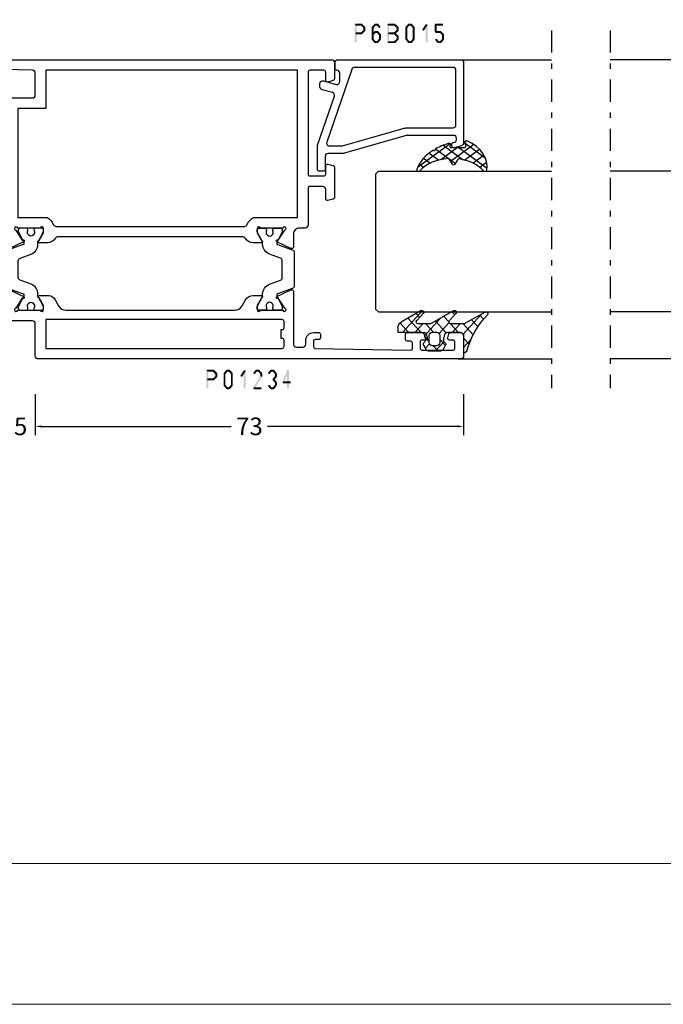
# Model space of a CAD drawing. Units: millimetres. Extents: x -1817 to 21, y -1445 to 419.
# Drawn here: x -1239 to -1129, y -811 to -643 of the extents above; entities that cross this region are included whole.
import ezdxf

# ---------------------------------------------------------------- set-up
doc = ezdxf.new("R2010")
doc.units = ezdxf.units.MM
doc.header["$LTSCALE"] = 0.838525
doc.linetypes.add('OGLT0', pattern=[10, 4.5, -2.2, 1.1, -2.2])
doc.layers.get('Defpoints').update_dxf_attribs({"lineweight": 5})
doc.layers.add('Frame Border', color=1, linetype='Continuous', lineweight=5)
doc.layers.add('PROFIL', color=7, linetype='Continuous', lineweight=5)
doc.styles.get("Standard").update_dxf_attribs({"font": 'txt.shx', "oblique": 1})
doc.dimstyles.new('ORGADATA', dxfattribs={"dimtxt": 0.18, "dimasz": 0.18, "dimexe": 0.18, "dimexo": 0.625, "dimgap": 0.09, "dimtad": 1, "dimtih": 1, "dimtoh": 1, "dimdec": 4, "dimzin": 0, "dimdsep": 46, "dimtxsty": 'Standard', "dimcen": 0.09, "dimadec": 0, "dimazin": 0, "dimtfac": 1, "dimtdec": 4, "dimtofl": 0, "dimtmove": 2, "dimatfit": 3, "dimfxl": 0, "dimtolj": 1, "dimtzin": 0, "dimarcsym": 0})

# ---------------------------------------------------------------- blocks, each defined once
blk = doc.blocks.new('*U109', base_point=(-56, -208))
at = {"color": 7, "linetype": 'Continuous'}
for p, q in [((-42.5, -178), (-43, -178.5)), ((-43, -178.5), (-43, -208)), ((-19.5, -178), (-42.5, -178)), ((-19, -178.5), (-19.5, -178)), ((-19, -178.5), (-19, -208)), ((0, -179.550003), (0, -208)), ((-51, -192), (-51, -208))]:
    blk.add_line(p, q, dxfattribs=at)
at = {"color": 7, "linetype": 'OGLT0'}
blk.add_line((5, -208), (-56, -208), dxfattribs=at)
blk = doc.blocks.new('BLYP01234', base_point=(-304.252515, 2265.608719))
at = {"color": 7, "linetype": 'Continuous'}
for points in [[(-300.252515, 2360.608719), (-303.752515, 2360.608719, 0.198912), (-304.106069, 2360.462272, 0.198912), (-304.252515, 2360.108719), (-304.252515, 2288.108719, 0.414214), (-303.752515, 2287.608719), (-298.252515, 2287.608719, -0.414227), (-297.752515, 2287.108697), (-297.752515, 2277.608719, 0.414225), (-297.252496, 2277.108719), (-296.452515, 2277.108719, 0.414225), (-295.952515, 2277.608738), (-295.952515, 2281.809765, -0.414214), (-294.952515, 2282.809765), (-292.755702, 2282.809765, 0.548634), (-292.483815, 2283.236563), (-293.592686, 2285.614545, 1.189578), (-293.915878, 2285.38911), (-295.609893, 2284.289017, -0.309121), (-295.85252, 2284.059919, -0.843039), (-295.95252, 2284.642762), (-295.95252, 2288.427077, -0.843039), (-295.85252, 2289.009919), (-295.15252, 2289.009919), (-293.852519, 2288.259363, 0.998611), (-293.45252, 2288.259919), (-293.45252, 2289.90274, 0.302072), (-294.20252, 2291.001778), (-295.20252, 2291.579128, -0.267949), (-295.95252, 2292.878166), (-295.95252, 2321.540472, -0.267949), (-295.20252, 2322.83951), (-294.20252, 2323.41686, 0.267956), (-293.45252, 2324.715934), (-293.45252, 2326.158719, 0.998611), (-293.852519, 2326.159275), (-295.15252, 2325.408719), (-295.85252, 2325.408719, -0.843039), (-295.95252, 2325.991561), (-295.95252, 2329.775876, -0.843039), (-295.85252, 2330.358719, -0.309121), (-295.609893, 2330.129621), (-293.915886, 2329.02952, 1.189543), (-293.592686, 2328.804093), (-292.483809, 2331.182088, 0.548619), (-292.755702, 2331.608873), (-301.752515, 2331.608873, -0.414214), (-302.252515, 2332.108873), (-302.252515, 2333.209104, -0.414214), (-301.752515, 2333.709104), (-301.052515, 2333.709104, 0.414218), (-299.752515, 2335.009125), (-299.752515, 2335.909104, 0.414214), (-300.052515, 2336.209104), (-300.663311, 2336.209104, 0.419626), (-300.96326, 2335.903571), (-300.952414, 2335.314239, -0.419614), (-301.252363, 2335.008719), (-302.152515, 2335.008719, -0.408834), (-302.452465, 2335.303198), (-302.752465, 2351.603198, -0.419614), (-302.452515, 2351.908719), (-301.552363, 2351.908719, -0.408834), (-301.252414, 2351.614239), (-301.241168, 2351.003198, 0.408834), (-300.941218, 2350.708719), (-300.052515, 2350.708719, 0.414214), (-299.752515, 2351.008719), (-299.752515, 2353.921154, 0.339474), (-299.97489, 2354.210937), (-300.67487, 2354.398496, 0.493145), (-301.052515, 2354.108719), (-301.052515, 2353.508719, -0.414214), (-301.352515, 2353.208719), (-302.452515, 2353.208719, -0.414214), (-302.752515, 2353.508719), (-302.752515, 2358.808719, -0.414214), (-302.452515, 2359.108719), (-301.352515, 2359.108719, -0.414214), (-301.052515, 2358.808719), (-301.052515, 2358.208719, 0.493145), (-300.67487, 2357.918941), (-299.97487, 2358.106505, 0.339454), (-299.752515, 2358.396283), (-299.752515, 2360.108719, 0.414214), (-300.252515, 2360.608719)], [(-253.252515, 2266.108719), (-253.252515, 2302.108719), (-253.252515, 2338.108719, 0.414214), (-253.752515, 2338.608719), (-256.511361, 2338.608719, 0.339454), (-256.801139, 2338.386364), (-257.042287, 2337.486385, 0.493168), (-256.752515, 2337.108719), (-255.352515, 2337.108719, -0.414214), (-255.052515, 2336.808719), (-255.052515, 2334.408719, -0.414214), (-255.352515, 2334.108719), (-272.752515, 2334.108719, -0.414214), (-273.052515, 2334.408719), (-273.052515, 2336.808719, -0.414214), (-272.752515, 2337.108719), (-271.352515, 2337.108719, 0.493145), (-271.062738, 2337.486364), (-271.303892, 2338.386364, 0.339454), (-271.59367, 2338.608719), (-276.711361, 2338.608719, 0.339454), (-277.001139, 2338.386364), (-277.242293, 2337.486364, 0.493145), (-276.952515, 2337.108719), (-275.352534, 2337.108719, -0.414225), (-274.852515, 2336.608719), (-274.852515, 2334.408738, -0.414232), (-275.152515, 2334.108719), (-281.452501, 2334.108719, 0.414225), (-281.95252, 2333.608719), (-281.95252, 2332.608873, -0.414214), (-282.95252, 2331.608873), (-285.149338, 2331.608873, 0.548619), (-285.42123, 2331.182088), (-284.312353, 2328.804093, 1.189543), (-283.989154, 2329.02952), (-282.295147, 2330.129621, -0.309121), (-282.05252, 2330.358719, -0.843039), (-281.95252, 2329.775876), (-281.95252, 2325.991561, -0.843039), (-282.05252, 2325.408719), (-282.75252, 2325.408719), (-284.052521, 2326.159264, 0.998638), (-284.45252, 2326.158719), (-284.45252, 2324.715898, 0.267949), (-283.70252, 2323.41686, -0.267949), (-283.45252, 2322.983848), (-283.45252, 2291.43479, -0.267949), (-283.70252, 2291.001778, 0.267949), (-284.45252, 2289.70274), (-284.45252, 2288.259919, 0.998611), (-284.052521, 2288.259363), (-282.75252, 2289.009919), (-282.05252, 2289.009919, -0.843054), (-281.95253, 2288.427073), (-281.95252, 2284.642762, -0.843039), (-282.05252, 2284.059919, -0.309121), (-282.295147, 2284.289017), (-283.989154, 2285.389118, 1.189543), (-284.312353, 2285.614545), (-285.421718, 2283.235504, 0.548619), (-285.149826, 2282.808719), (-273.102815, 2282.808719), (-272.602815, 2283.308719), (-272.102815, 2282.808719), (-260.252515, 2282.808719, 0.414214), (-259.752515, 2283.308719), (-259.752515, 2287.108719, -0.414214), (-259.252515, 2287.608719), (-255.537812, 2287.608719, -0.407547), (-255.037942, 2287.120125), (-254.752566, 2274.614239, -0.419614), (-255.052515, 2274.308719), (-255.952668, 2274.308719, -0.408834), (-256.252617, 2274.603198), (-256.263863, 2275.214228, 0.40886), (-256.563828, 2275.508719), (-256.952515, 2275.508719, 0.414229), (-257.252515, 2275.208703), (-257.252515, 2272.242693, 0.339454), (-257.030161, 2271.952916), (-256.530161, 2271.818941, 0.493145), (-256.152515, 2272.108719), (-256.152515, 2272.708719, -0.414214), (-255.852515, 2273.008719), (-254.852515, 2273.008719, -0.414214), (-254.552515, 2272.708719), (-254.552515, 2267.40874, -0.414235), (-254.852515, 2267.108719), (-255.852515, 2267.108719, -0.414214), (-256.152515, 2267.408719), (-256.152515, 2268.008719, 0.493145), (-256.530161, 2268.298496), (-257.030161, 2268.164522, 0.339454), (-257.252515, 2267.874744), (-257.252515, 2266.108719, 0.414225), (-256.752495, 2265.608719), (-253.752536, 2265.608719, 0.414225), (-253.252515, 2266.108719)], [(-285.916626, 2331.708704), (-291.988434, 2331.708704, 0.315296), (-292.176372, 2331.57711), (-293.154691, 2328.889298, -0.315296), (-293.342628, 2328.757704), (-293.381217, 2328.757704, -0.117216), (-293.516208, 2328.789791), (-295.295656, 2329.686307, 0.115715), (-295.384467, 2329.707692), (-295.55011, 2329.70869, 0.416012), (-295.95252, 2329.308652), (-295.95252, 2328.517704), (-295.904318, 2328.247571, 0.363391), (-295.707428, 2328.082704), (-295.49252, 2328.082704, -1.6948), (-295.49252, 2327.032704), (-295.706499, 2327.033699, 0.36494), (-295.904348, 2326.868673), (-295.95252, 2326.597704), (-295.95252, 2325.808711, 0.412472), (-295.5549, 2325.408719), (-295.388315, 2325.407715, 0.124994), (-295.292743, 2325.431374), (-293.6281, 2326.32221, -0.123465), (-293.486549, 2326.357704), (-293.207834, 2326.357704, 0.315391), (-291.516181, 2327.542637), (-290.848203, 2329.379576, -0.315392), (-290.378285, 2329.708704), (-287.526734, 2329.708704, -0.315392), (-287.056829, 2329.379556), (-286.388834, 2327.542567, 0.31538), (-284.697205, 2326.357704), (-284.418187, 2326.357704, -0.123513), (-284.276586, 2326.322183), (-282.612626, 2325.431388, 0.125029), (-282.51703, 2325.407715), (-282.350016, 2325.408719, 0.412471), (-281.95242, 2325.808734), (-281.95242, 2326.597704), (-282.000147, 2326.868428, 0.364026), (-282.197144, 2327.033704), (-282.41192, 2327.032704, -1.69621), (-282.41192, 2328.082704), (-282.197111, 2328.082704, 0.363799), (-282.00017, 2328.247855), (-281.95242, 2328.517704), (-281.95242, 2329.308697, 0.415999), (-282.354856, 2329.70869), (-282.5209, 2329.707692, 0.115735), (-282.609722, 2329.686289), (-284.388732, 2328.789798, -0.117229), (-284.523737, 2328.757704), (-284.562104, 2328.757704, -0.315268), (-284.750035, 2328.889279), (-285.728675, 2331.577129, 0.315295), (-285.916626, 2331.708704)], [(-255.052515, 2310.858719), (-255.052515, 2289.408719), (-261.552515, 2289.408719), (-261.552515, 2284.608719), (-280.15252, 2284.608719), (-280.15252, 2289.604346, 0.196822), (-281.325597, 2290.680093, -0.314089), (-281.65252, 2291.149181), (-281.65252, 2323.269457, -0.314089), (-281.325597, 2323.738545, 0.196822), (-280.15252, 2324.814292), (-280.15252, 2332.308719), (-255.052515, 2332.308719), (-255.052515, 2310.858719)], [(-302.364647, 2329.921005, -0.198912), (-302.152515, 2330.008873), (-301.052518, 2330.008873, -0.414214), (-300.752518, 2329.708873), (-300.752518, 2329.508719), (-299.252518, 2329.508719), (-299.252518, 2329.708857, -0.41423), (-298.952518, 2330.008873), (-297.85252, 2330.008873, -0.414214), (-297.55252, 2329.708873), (-297.55252, 2289.408719), (-302.452515, 2289.408719), (-302.452515, 2329.708873, -0.198912), (-302.364647, 2329.921005)], [(-293.486549, 2288.060934), (-293.207834, 2288.060934, -0.31538), (-291.516206, 2286.876071), (-290.848203, 2285.039062, 0.315386), (-290.378295, 2284.709934), (-287.526734, 2284.709934, 0.31538), (-287.056837, 2285.039062), (-286.388834, 2286.876071, -0.31538), (-284.697205, 2288.060934), (-284.418187, 2288.060934, 0.123503), (-284.276597, 2288.096449), (-282.612626, 2288.98725, -0.125049), (-282.517014, 2289.010923), (-282.350016, 2289.009919, -0.412455), (-281.95242, 2288.609927), (-281.95242, 2287.820934), (-282.000147, 2287.55021, -0.363979), (-282.19711, 2287.384934), (-282.41192, 2287.385934, 1.69621), (-282.41192, 2286.335934), (-282.197111, 2286.335934, -0.363799), (-282.00017, 2286.170783), (-281.95242, 2285.900934), (-281.95242, 2285.109941, -0.415975), (-282.354824, 2284.709948), (-282.5209, 2284.710946, -0.115706), (-282.609701, 2284.732339), (-284.388732, 2285.62884, 0.117247), (-284.523759, 2285.660934), (-284.562104, 2285.660934, 0.315268), (-284.750035, 2285.529359), (-285.728675, 2282.841509, -0.315295), (-285.916626, 2282.709934), (-291.988434, 2282.709934, -0.315341), (-292.176383, 2282.841559), (-293.154691, 2285.52934, 0.31533), (-293.342653, 2285.660934), (-293.381217, 2285.660934, 0.117206), (-293.516198, 2285.628852), (-295.295656, 2284.732331, -0.11568), (-295.384439, 2284.710946), (-295.55011, 2284.709948, -0.415979), (-295.95252, 2285.109941), (-295.95252, 2285.900934), (-295.904318, 2286.171067, -0.363426), (-295.707403, 2286.335934), (-295.49252, 2286.335934, 1.6948), (-295.49252, 2287.385934), (-295.706499, 2287.384939, -0.364925), (-295.904346, 2287.549955), (-295.95252, 2287.820934), (-295.95252, 2288.609927, -0.412474), (-295.554897, 2289.009919), (-295.388315, 2289.010923, -0.124994), (-295.292743, 2288.987264), (-293.6281, 2288.096428, 0.123484), (-293.486549, 2288.060934)]]:
    blk.add_lwpolyline(points, format="xyb", close=True, dxfattribs=at)
blk = doc.blocks.new('BLYP6B015')
at = {"color": 7, "linetype": 'Continuous'}
for points in [[(19, 3.5), (19, 13.95), (19, 24.4, 0.414214), (18.5, 24.9), (4.828594, 24.9, 0.339454), (4.345631, 24.52941), (4.010222, 23.277646, 0.493145), (4.3, 22.9), (4.6, 22.9, 0.414214), (4.9, 23.2, -0.414214), (5.4, 23.7), (5.6, 23.7, -0.414214), (6.1, 23.2), (6.1, 15.4, -0.069132), (6.062129, 15.127406), (3.087103, 4.626967, 0.069132), (3, 4), (3, 1.8, -0.414214), (2.5, 1.3), (0.3, 1.3, 0.414214), (0, 1), (0, 0.3, 0.414214), (0.3, 0), (4.3, 0, 0.083094), (4.462784, 0.027241), (12.777681, 2.890289, -0.434812), (13.423428, 2.546939), (13.899399, 0.77059, 0.339454), (14.382362, 0.4), (14.9, 0.4, 0.493145), (15.382963, 1.02941), (14.809235, 3.17059, -0.493145), (15.292198, 3.8), (16.7, 3.8, -0.414214), (17.2, 3.3, 0.414214), (17.5, 3), (18.5, 3, 0.414214), (19, 3.5)], [(17.7, 14.708367), (17.7, 6.316733, -0.320103), (17.362784, 5.843974), (4.962784, 1.574311, -0.515034), (4.3, 2.047071), (4.3, 4, -0.069132), (4.337871, 4.272594), (7.312897, 14.773033, 0.069132), (7.4, 15.4), (7.4, 23.1, -0.414214), (7.9, 23.6), (17.2, 23.6, -0.414214), (17.7, 23.1), (17.7, 14.708367)]]:
    blk.add_lwpolyline(points, format="xyb", close=True, dxfattribs=at)
blk = doc.blocks.new('BLYAGS304', base_point=(1.6, 8))
at = {"color": 7, "linetype": 'Continuous'}
for p, q in [((1.6, 7.227922), (6.363314, 11.991236)), ((5.045836, 11.932843), (6.197227, 10.781452)), ((0.477412, 8.226655), (3.935242, 11.684484)), ((2.000382, 10.735656), (4.515355, 8.220684)), ((3.373946, 11.483413), (5.22622, 9.63114)), ((0.000074, 8.493324), (0.293324, 8.200074)), ((0.868194, 9.746525), (4.853799, 5.76092)), ((1.019389, 4.525991), (4.415356, 7.921958)), ((1.6, 6.893398), (4.395232, 4.098166)), ((0.674367, 5.697711), (6.213945, 0.158133)), ((1.848463, 3.233744), (5.26299, 6.648271)), ((2.860245, 2.124206), (4.503122, 3.767083)), ((4.050436, 1.193077), (5.207764, 2.350405)), ((5.430753, 0.452073), (6.173407, 1.194728))]:
    blk.add_line(p, q, dxfattribs=at)
blk.add_lwpolyline([(6.970531, 11.406817, 0.691235), (6.835232, 11.951559, 0.292666), (0.044188, 8.656716, 0.646264), (0.352094, 8.204558), (1.247906, 8.362513, -0.466308), (1.6, 8.067071), (1.6, 5.947214, -0.648232), (1.1, 5.723607, 0.79222), (0.621333, 5.388893, 0.072028), (1.910264, 3.154347, -1), (2.164642, 2.845653, 0.152646), (6.724781, 0.009583, 0.838203), (6.970531, 0.546818, -0.224485), (4.144874, 5.430343), (5.426785, 6.028108, 0.63707), (5.426785, 6.571892), (4.22421, 7.132662, -0.200149), (6.970531, 11.406817)], format="xyb", close=True, dxfattribs=at)
blk = doc.blocks.new('BLYAGS100', base_point=(3.1, 11.2))
at = {"color": 7, "linetype": 'Continuous'}
for p, q in [((2.8031, 11.096307), (5.96847, 14.261677)), ((5.176816, 14.613258), (5.819397, 13.970677)), ((0.785472, 11.2), (2.04961, 12.464138)), ((2.725922, 12.821511), (4.438621, 11.108812)), ((4.01443, 13.654323), (5.100808, 12.567945)), ((0, 11.304792), (0.104792, 11.2)), ((1.301243, 12.124869), (2.226112, 11.2)), ((3.136469, 9.308356), (4.436469, 10.608356)), ((3.136469, 10.289643), (4.439389, 8.986723)), ((5.842231, 9.705201), (6.339338, 9.208095)), ((0.919909, 7.091796), (1.69197, 7.863857)), ((1.085883, 8.097589), (2.038172, 7.145299)), ((2.968538, 7.019105), (4.682757, 8.733324)), ((3.068655, 8.236137), (4.875567, 6.429225)), ((4.694716, 8.731396), (5.607452, 7.81866)), ((0.236469, 6.408356), (0.919909, 7.091796)), ((0.236469, 6.825682), (1.036469, 6.025682)), ((2.608359, 4.537606), (5.293615, 7.222861)), ((0.620521, 4.671088), (1.343057, 5.393624)), ((1.707451, 5.354701), (2.493867, 4.568284)), ((3.136469, 6.047002), (4.436469, 4.747002)), ((3.136469, 2.944395), (4.436469, 4.244395)), ((3.136469, 0.823075), (6.531123, 4.217728)), ((3.136469, 3.925682), (5.342366, 1.719785)), ((5.457037, 3.726435), (6.074252, 3.10922)), ((3.136469, 1.804361), (4.591947, 0.348884))]:
    blk.add_line(p, q, dxfattribs=at)
for points in [[(0.486469, 7.751517), (0.803236, 7.934403), (1.120003, 8.117288, -0.396012), (1.519928, 8.023425, 0.322108), (2.065879, 7.817037), (2.765879, 8.004602, 0.339454), (3.136469, 8.487564), (3.136469, 10.5, 0.414214), (2.436469, 11.2), (0, 11.2), (0, 11.443551, -0.366859), (0.25092, 11.739509, 0.128726), (5.862239, 15.296994, -0.837623), (6.290332, 14.889973), (4.602152, 11.594537, 0.147021), (4.436469, 11.043253), (4.436469, 9.028476, 0.667211), (4.948033, 8.815777), (6.044472, 9.906361, -0.858805), (6.521463, 9.553848), (4.55171, 5.814404, 0.121802), (4.436469, 5.348356), (4.436469, 3.432848, 0.667211), (4.948033, 3.220149), (6.044472, 4.310733, -0.858805), (6.521463, 3.95822), (4.717729, 0.533953, -0.278368), (3.832969, 0), (3.136469, 0), (3.136469, 4.012436, 0.339454), (2.765879, 4.495398), (2.065879, 4.682963, 0.322108), (1.519928, 4.476575, -0.396012), (1.120003, 4.382712), (0.486469, 4.748483, -0.267949), (0.236469, 5.181495), (0.236469, 7.318505, -0.267949), (0.486469, 7.751517)], [(1.036469, 6.25), (1.036469, 5.854701, 0.414214), (1.536469, 5.354701), (2.636469, 5.354701, 0.414214), (3.136469, 5.854701), (3.136469, 6.645299, 0.414214), (2.636469, 7.145299), (1.536469, 7.145299, 0.414214), (1.036469, 6.645299), (1.036469, 6.25)]]:
    blk.add_lwpolyline(points, format="xyb", close=True, dxfattribs=at)
blk = doc.blocks.new('*U110', base_point=(-56, -248))
at = {"color": 7, "linetype": 'OGLT0'}
blk.add_line((5, -218), (-56, -218), dxfattribs=at)
at = {"color": 7, "linetype": 'Continuous'}
for p, q in [((-51, -234), (-51, -218)), ((-43, -247.5), (-43, -218)), ((-19, -247.5), (-19, -218)), ((0, -246.449997), (0, -218)), ((-42.5, -248), (-43, -247.5)), ((-19.5, -248), (-42.5, -248)), ((-19, -247.5), (-19.5, -248))]:
    blk.add_line(p, q, dxfattribs=at)
blk = doc.blocks.new('*D116')
at = {"color": 0, "lineweight": -2}
for p, q in [((-1236.01, -707.27), (-1236.01, -714.27)), ((-1163.01, -707.27), (-1163.01, -714.27)), ((-1235.01, -712.77), (-1202.61, -712.77)), ((-1164.01, -712.77), (-1196.41, -712.77))]:
    blk.add_line(p, q, dxfattribs=at)
at = {"color": 0}
for points in [[(-1235.01, -712.61), (-1235.01, -712.94), (-1236.01, -712.77)], [(-1164.01, -712.61), (-1164.01, -712.94), (-1163.01, -712.77)]]:
    blk.add_solid(points, dxfattribs=at)
at = {"layer": 'Defpoints', "color": 0}
for p in [(-1236.01, -707.27), (-1163.01, -707.27), (-1236.01, -712.77)]:
    blk.add_point(p, dxfattribs=at)
at = {"color": 0, "insert": (-1199.51, -712.77), "char_height": 3, "attachment_point": 5}
blk.add_mtext('\\A1;73', dxfattribs=at)
blk = doc.blocks.new('*D117')
at = {"color": 0, "lineweight": -2}
for p, q in [((-1241.01, -707.27), (-1241.01, -714.27)), ((-1236.01, -707.27), (-1236.01, -714.27)), ((-1242.01, -712.77), (-1243.01, -712.77)), ((-1235.01, -712.77), (-1234.01, -712.77))]:
    blk.add_line(p, q, dxfattribs=at)
at = {"color": 0}
for points in [[(-1242.01, -712.61), (-1242.01, -712.94), (-1241.01, -712.77)], [(-1235.01, -712.61), (-1235.01, -712.94), (-1236.01, -712.77)]]:
    blk.add_solid(points, dxfattribs=at)
at = {"layer": 'Defpoints', "color": 0}
for p in [(-1241.01, -707.27), (-1236.01, -707.27), (-1241.01, -712.77)]:
    blk.add_point(p, dxfattribs=at)
at = {"color": 0, "insert": (-1238.51, -712.77), "char_height": 3, "attachment_point": 5}
blk.add_mtext('\\A1;5', dxfattribs=at)

msp = doc.modelspace()

# ---------------------------------------------------------------- linework, layer by layer
at = {"color": 7}
for points in [[(-1181.58759, -644.27203), (-1181.50426, -644.35537), (-1181.42093, -644.10537), (-1181.33759, -644.1887)], [(-1181.58759, -647.27203), (-1181.25426, -647.27203), (-1181.58759, -644.27203), (-1181.25426, -644.27203)], [(-1181.42093, -644.10537), (-1181.42093, -644.4387), (-1180.4279, -644.10537), (-1180.4279, -644.4387)], [(-1180.31023, -644.154), (-1180.54557, -644.39007), (-1179.79867, -644.664), (-1180.03402, -644.90007)], [(-1180.31023, -644.154), (-1180.36907, -644.29635), (-1180.4279, -644.10537), (-1180.48674, -644.24772)], [(-1177.95986, -644.37878), (-1178.21585, -644.16529), (-1178.3852, -644.88878), (-1178.64119, -644.67529)], [(-1178.21585, -644.16529), (-1178.15185, -644.30199), (-1178.08786, -644.10537), (-1178.02386, -644.24207)], [(-1177.68754, -644.4387), (-1177.68754, -644.10537), (-1178.08786, -644.4387), (-1178.08786, -644.10537)], [(-1177.39019, -644.88878), (-1177.1342, -644.67529), (-1177.81553, -644.37878), (-1177.55954, -644.16529)], [(-1177.55954, -644.16529), (-1177.62354, -644.30199), (-1177.68754, -644.10537), (-1177.75153, -644.24207)], [(-1176.0291, -644.27203), (-1175.94576, -644.35537), (-1175.86243, -644.10537), (-1175.7791, -644.1887)], [(-1176.0291, -647.27203), (-1175.69576, -647.27203), (-1176.0291, -644.27203), (-1175.69576, -644.27203)], [(-1175.86243, -644.10537), (-1175.86243, -644.4387), (-1174.7913, -644.10537), (-1174.7913, -644.4387)], [(-1174.67818, -644.14964), (-1174.90443, -644.39443), (-1174.12639, -644.65964), (-1174.35264, -644.90443)], [(-1174.67818, -644.14964), (-1174.73474, -644.29417), (-1174.7913, -644.10537), (-1174.84787, -644.2499)], [(-1172.89335, -644.67529), (-1172.63736, -644.88878), (-1172.46801, -644.16529), (-1172.21202, -644.37878)], [(-1172.46801, -644.16529), (-1172.40402, -644.30199), (-1172.34002, -644.10537), (-1172.27602, -644.24207)], [(-1172.34002, -644.10537), (-1172.34002, -644.4387), (-1171.9397, -644.10537), (-1171.9397, -644.4387)], [(-1171.8117, -644.16529), (-1172.06769, -644.37878), (-1171.38636, -644.67529), (-1171.64235, -644.88878)], [(-1171.8117, -644.16529), (-1171.8757, -644.30199), (-1171.9397, -644.10537), (-1172.0037, -644.24207)], [(-1170.079, -645.17301), (-1169.7972, -645.35106), (-1169.4535, -644.18301), (-1169.1717, -644.36106)], [(-1169.14593, -644.27203), (-1169.47927, -644.27203), (-1169.14593, -647.27203), (-1169.47927, -647.27203)], [(-1169.14593, -644.27203), (-1169.15882, -644.31655), (-1169.4535, -644.18301), (-1169.46638, -644.22752)], [(-1167.92803, -644.27203), (-1167.84469, -644.35537), (-1167.76136, -644.10537), (-1167.67803, -644.1887)], [(-1167.59469, -644.27203), (-1167.92803, -644.27203), (-1167.59469, -645.53203), (-1167.92803, -645.53203)], [(-1166.51036, -644.4387), (-1166.51036, -644.10537), (-1167.76136, -644.4387), (-1167.76136, -644.10537)], [(-1180.4279, -645.9387), (-1180.4279, -645.60537), (-1181.42093, -645.9387), (-1181.42093, -645.60537)], [(-1179.79867, -645.38007), (-1180.03402, -645.144), (-1180.31023, -645.89007), (-1180.54557, -645.654)], [(-1180.4279, -645.9387), (-1180.48674, -645.79635), (-1180.31023, -645.89007), (-1180.36907, -645.74772)], [(-1179.74968, -644.78203), (-1180.08301, -644.78203), (-1179.74968, -645.26203), (-1180.08301, -645.26203)], [(-1179.74968, -644.78203), (-1179.89185, -644.84105), (-1179.79867, -644.664), (-1179.94084, -644.72302)], [(-1179.79867, -645.38007), (-1179.94084, -645.32105), (-1179.74968, -645.26203), (-1179.89185, -645.20302)], [(-1178.67986, -644.78203), (-1178.53253, -644.83541), (-1178.64119, -644.67529), (-1178.49386, -644.72866)], [(-1178.34653, -644.78203), (-1178.67986, -644.78203), (-1178.34653, -646.76203), (-1178.67986, -646.76203)], [(-1177.96312, -645.64257), (-1178.2126, -645.4215), (-1178.38846, -646.12257), (-1178.63794, -645.9015)], [(-1178.2126, -645.4215), (-1178.15023, -645.5601), (-1178.08786, -645.36537), (-1178.02549, -645.50397)], [(-1177.68754, -645.6987), (-1177.68754, -645.36537), (-1178.08786, -645.6987), (-1178.08786, -645.36537)], [(-1177.38694, -646.12257), (-1177.13746, -645.9015), (-1177.81228, -645.64257), (-1177.5628, -645.4215)], [(-1177.5628, -645.4215), (-1177.62517, -645.5601), (-1177.68754, -645.36537), (-1177.74991, -645.50397)], [(-1177.42886, -646.76203), (-1177.09553, -646.76203), (-1177.42886, -646.01203), (-1177.09553, -646.01203)], [(-1177.09553, -646.01203), (-1177.24123, -646.0673), (-1177.13746, -645.9015), (-1177.28316, -645.95677)], [(-1174.7913, -645.9387), (-1174.7913, -645.60537), (-1175.86243, -645.9387), (-1175.86243, -645.60537)], [(-1174.12639, -645.38443), (-1174.35264, -645.13964), (-1174.67818, -645.89443), (-1174.90443, -645.64964)], [(-1174.90443, -645.89443), (-1174.7913, -645.89443), (-1174.90443, -645.64964), (-1174.7913, -645.64964)], [(-1174.67818, -645.64964), (-1174.90443, -645.89443), (-1174.12639, -646.15964), (-1174.35264, -646.40443)], [(-1174.67818, -645.64964), (-1174.73474, -645.79417), (-1174.7913, -645.60537), (-1174.84787, -645.7499)], [(-1174.07284, -644.78203), (-1174.40618, -644.78203), (-1174.07284, -645.26203), (-1174.40618, -645.26203)], [(-1174.07284, -644.78203), (-1174.21274, -644.84323), (-1174.12639, -644.65964), (-1174.26628, -644.72084)], [(-1174.12639, -645.38443), (-1174.26628, -645.32323), (-1174.07284, -645.26203), (-1174.21274, -645.20084)], [(-1174.07284, -646.28203), (-1174.21274, -646.34323), (-1174.12639, -646.15964), (-1174.26628, -646.22084)], [(-1172.93203, -644.78203), (-1172.7847, -644.83541), (-1172.89335, -644.67529), (-1172.74602, -644.72866)], [(-1172.93203, -646.76203), (-1172.59869, -646.76203), (-1172.93203, -644.78203), (-1172.59869, -644.78203)], [(-1171.34769, -644.78203), (-1171.68103, -644.78203), (-1171.34769, -646.76203), (-1171.68103, -646.76203)], [(-1171.34769, -644.78203), (-1171.49502, -644.83541), (-1171.38636, -644.67529), (-1171.5337, -644.72866)], [(-1167.92803, -645.53203), (-1167.84469, -645.4487), (-1167.76136, -645.6987), (-1167.67803, -645.61537)], [(-1167.76136, -645.36537), (-1167.76136, -645.6987), (-1166.9357, -645.36537), (-1166.9357, -645.6987)], [(-1166.81096, -645.4215), (-1167.06044, -645.64257), (-1166.38562, -645.9015), (-1166.6351, -646.12257)], [(-1166.81096, -645.4215), (-1166.87333, -645.5601), (-1166.9357, -645.36537), (-1166.99807, -645.50397)], [(-1166.34369, -646.01203), (-1166.67703, -646.01203), (-1166.34369, -646.76203), (-1166.67703, -646.76203)], [(-1166.34369, -646.01203), (-1166.4894, -646.0673), (-1166.38562, -645.9015), (-1166.53132, -645.95677)], [(-1178.64119, -646.86878), (-1178.49386, -646.81541), (-1178.67986, -646.76203), (-1178.53253, -646.70866)], [(-1178.3852, -646.65529), (-1178.64119, -646.86878), (-1177.95986, -647.16529), (-1178.21585, -647.37878)], [(-1178.21585, -647.37878), (-1178.15185, -647.24207), (-1178.08786, -647.4387), (-1178.02386, -647.30199)], [(-1178.08786, -647.10537), (-1178.08786, -647.4387), (-1177.68754, -647.10537), (-1177.68754, -647.4387)], [(-1177.81553, -647.16529), (-1177.55954, -647.37878), (-1177.39019, -646.65529), (-1177.1342, -646.86878)], [(-1177.68754, -647.4387), (-1177.75153, -647.30199), (-1177.55954, -647.37878), (-1177.62354, -647.24207)], [(-1177.1342, -646.86878), (-1177.28153, -646.81541), (-1177.09553, -646.76203), (-1177.24286, -646.70866)], [(-1176.0291, -647.27203), (-1175.94576, -647.1887), (-1175.86243, -647.4387), (-1175.7791, -647.35537)], [(-1174.7913, -647.4387), (-1174.7913, -647.10537), (-1175.86243, -647.4387), (-1175.86243, -647.10537)], [(-1174.12639, -646.88443), (-1174.35264, -646.63964), (-1174.67818, -647.39443), (-1174.90443, -647.14964)], [(-1174.7913, -647.4387), (-1174.84787, -647.29417), (-1174.67818, -647.39443), (-1174.73474, -647.2499)], [(-1174.07284, -646.28203), (-1174.40618, -646.28203), (-1174.07284, -646.76203), (-1174.40618, -646.76203)], [(-1174.12639, -646.88443), (-1174.26628, -646.82323), (-1174.07284, -646.76203), (-1174.21274, -646.70084)], [(-1172.89335, -646.86878), (-1172.74602, -646.81541), (-1172.93203, -646.76203), (-1172.7847, -646.70866)], [(-1172.46801, -647.37878), (-1172.21202, -647.16529), (-1172.89335, -646.86878), (-1172.63736, -646.65529)], [(-1172.46801, -647.37878), (-1172.40402, -647.24207), (-1172.34002, -647.4387), (-1172.27602, -647.30199)], [(-1171.9397, -647.4387), (-1171.9397, -647.10537), (-1172.34002, -647.4387), (-1172.34002, -647.10537)], [(-1171.38636, -646.86878), (-1171.64235, -646.65529), (-1171.8117, -647.37878), (-1172.06769, -647.16529)], [(-1171.9397, -647.4387), (-1172.0037, -647.30199), (-1171.8117, -647.37878), (-1171.8757, -647.24207)], [(-1171.38636, -646.86878), (-1171.5337, -646.81541), (-1171.34769, -646.76203), (-1171.49502, -646.70866)], [(-1167.46401, -647.37878), (-1167.20802, -647.16529), (-1167.88935, -646.86878), (-1167.63336, -646.65529)], [(-1167.46401, -647.37878), (-1167.40002, -647.24207), (-1167.33602, -647.4387), (-1167.27202, -647.30199)], [(-1166.9357, -647.4387), (-1166.9357, -647.10537), (-1167.33602, -647.4387), (-1167.33602, -647.10537)], [(-1166.38236, -646.86878), (-1166.63835, -646.65529), (-1166.8077, -647.37878), (-1167.06369, -647.16529)], [(-1166.9357, -647.4387), (-1166.9997, -647.30199), (-1166.8077, -647.37878), (-1166.8717, -647.24207)], [(-1166.38236, -646.86878), (-1166.5297, -646.81541), (-1166.34369, -646.76203), (-1166.49102, -646.70866)], [(-1206.83401, -703.27203), (-1206.75068, -703.35537), (-1206.66735, -703.10537), (-1206.58401, -703.1887)], [(-1206.83401, -706.27203), (-1206.50068, -706.27203), (-1206.83401, -703.27203), (-1206.50068, -703.27203)], [(-1206.66735, -703.10537), (-1206.66735, -703.4387), (-1205.67432, -703.10537), (-1205.67432, -703.4387)], [(-1205.55665, -703.154), (-1205.79199, -703.39007), (-1205.04509, -703.664), (-1205.28044, -703.90007)], [(-1205.55665, -703.154), (-1205.61549, -703.29635), (-1205.67432, -703.10537), (-1205.73316, -703.24772)], [(-1203.88761, -703.67529), (-1203.63162, -703.88878), (-1203.46227, -703.16529), (-1203.20628, -703.37878)], [(-1203.46227, -703.16529), (-1203.39827, -703.30199), (-1203.33428, -703.10537), (-1203.27028, -703.24207)], [(-1203.33428, -703.10537), (-1203.33428, -703.4387), (-1202.93396, -703.10537), (-1202.93396, -703.4387)], [(-1202.80596, -703.16529), (-1203.06195, -703.37878), (-1202.38062, -703.67529), (-1202.63661, -703.88878)], [(-1202.80596, -703.16529), (-1202.86996, -703.30199), (-1202.93396, -703.10537), (-1202.99795, -703.24207)], [(-1201.07326, -704.17301), (-1200.79146, -704.35106), (-1200.44776, -703.18301), (-1200.16596, -703.36106)], [(-1200.14019, -703.27203), (-1200.47352, -703.27203), (-1200.14019, -706.27203), (-1200.47352, -706.27203)], [(-1200.14019, -703.27203), (-1200.15307, -703.31655), (-1200.44776, -703.18301), (-1200.46064, -703.22752)], [(-1198.88361, -703.67529), (-1198.62762, -703.88878), (-1198.45827, -703.16529), (-1198.20228, -703.37878)], [(-1198.45827, -703.16529), (-1198.39427, -703.30199), (-1198.33028, -703.10537), (-1198.26628, -703.24207)], [(-1198.33028, -703.10537), (-1198.33028, -703.4387), (-1197.92996, -703.10537), (-1197.92996, -703.4387)], [(-1197.80196, -703.16529), (-1198.05795, -703.37878), (-1197.37662, -703.67529), (-1197.63261, -703.88878)], [(-1197.80196, -703.16529), (-1197.86596, -703.30199), (-1197.92996, -703.10537), (-1197.99395, -703.24207)], [(-1196.38161, -703.67529), (-1196.12562, -703.88878), (-1195.95627, -703.16529), (-1195.70028, -703.37878)], [(-1195.95627, -703.16529), (-1195.89227, -703.30199), (-1195.82828, -703.10537), (-1195.76428, -703.24207)], [(-1195.82828, -703.10537), (-1195.82828, -703.4387), (-1195.42796, -703.10537), (-1195.42796, -703.4387)], [(-1195.29996, -703.16529), (-1195.55595, -703.37878), (-1194.87462, -703.67529), (-1195.13061, -703.88878)], [(-1195.29996, -703.16529), (-1195.36396, -703.30199), (-1195.42796, -703.10537), (-1195.49195, -703.24207)], [(-1193.90578, -705.21871), (-1193.59745, -705.34536), (-1193.08012, -703.20871), (-1192.77179, -703.33536)], [(-1192.75929, -703.27203), (-1193.09262, -703.27203), (-1192.75929, -706.27203), (-1193.09262, -706.27203)], [(-1192.75929, -703.27203), (-1192.76554, -703.3037), (-1193.08012, -703.20871), (-1193.08637, -703.24037)], [(-1205.67432, -704.9387), (-1205.67432, -704.60537), (-1206.66735, -704.9387), (-1206.66735, -704.60537)], [(-1205.04509, -704.38007), (-1205.28044, -704.144), (-1205.55665, -704.89007), (-1205.79199, -704.654)], [(-1205.67432, -704.9387), (-1205.73316, -704.79635), (-1205.55665, -704.89007), (-1205.61549, -704.74772)], [(-1204.9961, -703.78203), (-1205.32943, -703.78203), (-1204.9961, -704.26203), (-1205.32943, -704.26203)], [(-1204.9961, -703.78203), (-1205.13827, -703.84105), (-1205.04509, -703.664), (-1205.18726, -703.72302)], [(-1205.04509, -704.38007), (-1205.18726, -704.32105), (-1204.9961, -704.26203), (-1205.13827, -704.20302)], [(-1203.92628, -703.78203), (-1203.77895, -703.83541), (-1203.88761, -703.67529), (-1203.74028, -703.72866)], [(-1203.92628, -705.76203), (-1203.59295, -705.76203), (-1203.92628, -703.78203), (-1203.59295, -703.78203)], [(-1202.34195, -703.78203), (-1202.67528, -703.78203), (-1202.34195, -705.76203), (-1202.67528, -705.76203)], [(-1202.34195, -703.78203), (-1202.48928, -703.83541), (-1202.38062, -703.67529), (-1202.52795, -703.72866)], [(-1197.36312, -704.3501), (-1197.64611, -704.17397), (-1198.61412, -706.3601), (-1198.89711, -706.18397)], [(-1197.33795, -703.78203), (-1197.67128, -703.78203), (-1197.33795, -704.26203), (-1197.67128, -704.26203)], [(-1197.33795, -703.78203), (-1197.48528, -703.83541), (-1197.37662, -703.67529), (-1197.52395, -703.72866)], [(-1197.36312, -704.3501), (-1197.5172, -704.30607), (-1197.33795, -704.26203), (-1197.49203, -704.218)], [(-1194.87462, -704.36878), (-1195.13061, -704.15529), (-1195.29996, -704.87878), (-1195.55595, -704.66529)], [(-1195.55595, -704.87878), (-1195.42796, -704.87878), (-1195.55595, -704.66529), (-1195.42796, -704.66529)], [(-1195.29996, -704.66529), (-1195.55595, -704.87878), (-1194.87462, -705.17529), (-1195.13061, -705.38878)], [(-1194.83595, -703.78203), (-1195.16928, -703.78203), (-1194.83595, -704.26203), (-1195.16928, -704.26203)], [(-1194.83595, -703.78203), (-1194.98328, -703.83541), (-1194.87462, -703.67529), (-1195.02195, -703.72866)], [(-1194.87462, -704.36878), (-1195.02195, -704.31541), (-1194.83595, -704.26203), (-1194.98328, -704.20866)], [(-1203.88761, -705.86878), (-1203.74028, -705.81541), (-1203.92628, -705.76203), (-1203.77895, -705.70866)], [(-1203.46227, -706.37878), (-1203.20628, -706.16529), (-1203.88761, -705.86878), (-1203.63162, -705.65529)], [(-1203.46227, -706.37878), (-1203.39827, -706.24207), (-1203.33428, -706.4387), (-1203.27028, -706.30199)], [(-1202.93396, -706.4387), (-1202.93396, -706.10537), (-1203.33428, -706.4387), (-1203.33428, -706.10537)], [(-1202.38062, -705.86878), (-1202.63661, -705.65529), (-1202.80596, -706.37878), (-1203.06195, -706.16529)], [(-1202.93396, -706.4387), (-1202.99795, -706.30199), (-1202.80596, -706.37878), (-1202.86996, -706.24207)], [(-1202.38062, -705.86878), (-1202.52795, -705.81541), (-1202.34195, -705.76203), (-1202.48928, -705.70866)], [(-1198.89711, -706.18397), (-1198.82637, -706.14467), (-1198.75562, -706.4387), (-1198.68487, -706.3994)], [(-1198.75562, -706.10537), (-1198.75562, -706.4387), (-1197.50462, -706.10537), (-1197.50462, -706.4387)], [(-1195.95627, -706.37878), (-1195.70028, -706.16529), (-1196.38161, -705.86878), (-1196.12562, -705.65529)], [(-1195.95627, -706.37878), (-1195.89227, -706.24207), (-1195.82828, -706.4387), (-1195.76428, -706.30199)], [(-1195.42796, -706.4387), (-1195.42796, -706.10537), (-1195.82828, -706.4387), (-1195.82828, -706.10537)], [(-1194.87462, -705.86878), (-1195.13061, -705.65529), (-1195.29996, -706.37878), (-1195.55595, -706.16529)], [(-1195.42796, -706.4387), (-1195.49195, -706.30199), (-1195.29996, -706.37878), (-1195.36396, -706.24207)], [(-1194.83595, -705.28203), (-1195.16928, -705.28203), (-1194.83595, -705.76203), (-1195.16928, -705.76203)], [(-1194.83595, -705.28203), (-1194.98328, -705.33541), (-1194.87462, -705.17529), (-1195.02195, -705.22866)], [(-1194.87462, -705.86878), (-1195.02195, -705.81541), (-1194.83595, -705.76203), (-1194.98328, -705.70866)], [(-1193.90578, -705.21871), (-1193.8287, -705.16704), (-1193.75162, -705.4487), (-1193.67453, -705.39703)], [(-1192.50062, -705.4487), (-1192.50062, -705.11537), (-1193.75162, -705.4487), (-1193.75162, -705.11537)]]:
    msp.add_solid(points, dxfattribs=at)
at = {"layer": 'Frame Border', "lineweight": 5}
msp.add_lwpolyline([(-1353.65257, -811.3026), (-1353.65257, -217.3026), (-933.65257, -217.3026), (-933.65257, -811.3026), (-1353.65257, -811.3026)], close=True, dxfattribs=at)
at = {"layer": 'PROFIL', "color": 252, "lineweight": 5}
msp.add_lwpolyline([(-1343.65257, -267.3026), (-943.65257, -267.3026), (-943.65257, -787.3026), (-1343.65257, -787.3026)], close=True, dxfattribs=at)
at = {"layer": 'PROFIL', "lineweight": 5}
msp.add_lwpolyline([(-1343.65257, -267.3026), (-943.65257, -267.3026), (-943.65257, -787.3026), (-1343.65257, -787.3026)], close=True, dxfattribs=at)

# ---------------------------------------------------------------- block references
at = {"color": 7, "rotation": 270}
for name, p, xscale in [('*U110', (-1178.0096, -706.27203), -1), ('*U109', (-1138.0096, -706.27203), -1), ('BLYP01234', (-1258.0096, -701.27203), -1), ('BLYP6B015', (-1187.9096, -669.27203), -1), ('BLYAGS304', (-1163.0096, -665.27203), 0.727273), ('BLYAGS100', (-1163.0096, -696.77203), -1.09375)]:
    msp.add_blockref(name, p, dxfattribs=dict(at, xscale=xscale))

# ---------------------------------------------------------------- dimensions: what is measured, and where the dimension line sits
at = {"color": 7}
for base, p1, p2, picture, middle in [((-1241.0096, -712.77203), (-1236.0096, -707.27203), (-1241.0096, -707.27203), '*D117', (-1238.5096, -712.77203)), ((-1236.0096, -712.77203), (-1163.0096, -707.27203), (-1236.0096, -707.27203), '*D116', (-1199.5096, -712.77203))]:
    dim = msp.add_linear_dim(base=base, p1=p1, p2=p2, dimstyle='ORGADATA', override={"dimtxt": 3, "dimasz": 1, "dimexe": 1.5, "dimexo": 0, "dimgap": 0.6, "dimtad": 0, "dimlfac": 1, "dimzin": 12, "dimblk1": 'OBLIQUE', "dimsah": 1, "dimdle": 0}, dxfattribs=at)
    dim.commit()
    dim.dimension.update_dxf_attribs({"geometry": picture, "text_midpoint": middle})

doc.saveas('drawing.dxf')
